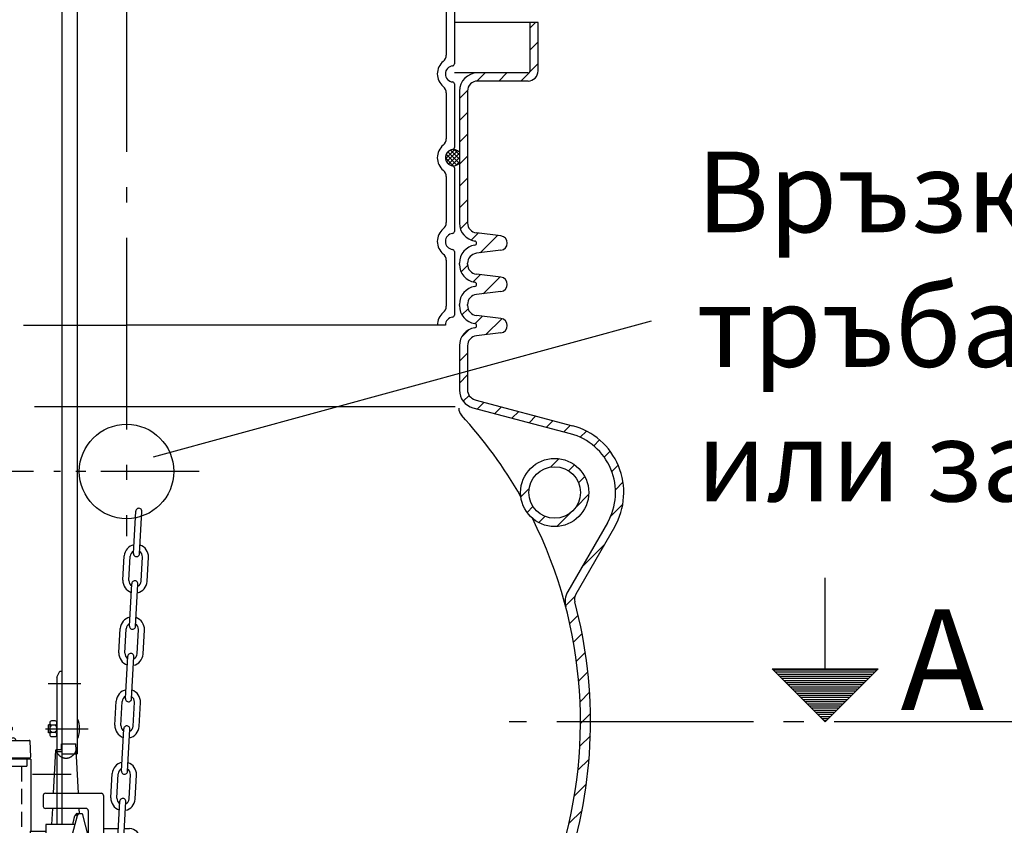
# Model space of a CAD drawing. Extents: x 8595 to 11935, y 7707 to 13473.
# Drawn here: x 10219 to 11195, y 11071 to 11869 of the extents above; entities that cross this region are included whole.
import ezdxf

# ---------------------------------------------------------------- set-up
doc = ezdxf.new("R2010")
doc.units = 0
doc.header["$LTSCALE"] = 20
for name, pattern in [('AM_DIN_G_W050', [13.75, 9.75, -1.5, 1, -1.5]), ('AM_DIN_G_W050X2', [6.875, 4.75, -0.875, 0.375, -0.875]), ('AUSGEZOGEN', [0]), ('HIDDEN', [0.375, 0.25, -0.125])]:
    doc.linetypes.add(name, pattern=pattern)
for name, color, linetype in [('406', 7, 'AUSGEZOGEN'), ('AM_0', 7, 'CONTINUOUS'), ('AM_10', 7, 'AM_DIN_G_W050'), ('AM_4', 3, 'CONTINUOUS'), ('AM_4N', 3, 'CONTINUOUS'), ('AM_5', 3, 'CONTINUOUS'), ('AM_7', 4, 'AM_DIN_G_W050'), ('AM_8', 1, 'CONTINUOUS'), ('HID', 2, 'HIDDEN'), ('SICHTBAR__ISO_', 7, 'AUSGEZOGEN'), ('V3', 3, 'AUSGEZOGEN')]:
    doc.layers.add(name, color=color, linetype=linetype)
doc.styles.get("Standard").update_dxf_attribs({"font": 'ISOCP.SHX', "bigfont": 'bigfont.shx'})

# ---------------------------------------------------------------- blocks, each defined once
blk = doc.blocks.new('Ü-KUPPLG_VORDER_EINZEL_')
at = {"layer": 'AM_4N'}
for p, q in [((-44.93, 207), (-44.93, 194)), ((-35.08, 207), (-35.08, 194))]:
    blk.add_line(p, q, dxfattribs=at)
at = {"layer": 'HID', "color": 1, "ltscale": 3}
for p, q in [((-64, 227), (-64, 206)), ((-63.5, 227), (-62.5, 226)), ((-62.5, 226), (-62.5, 207)), ((-17.5, 226), (-62.5, 226)), ((-62.45, 234), (-62.45, 227)), ((-17.55, 234), (-17.55, 227)), ((-17.5, 226), (-16.5, 227)), ((-17.5, 207), (-17.5, 226)), ((-16, 227), (-16, 206)), ((-81.25, 206), (-81.25, 198.8)), ((1.25, 206), (1.25, 198.8)), ((-81.25, 198.8), (1.25, 198.8)), ((-76, 198.8), (-76, 83.91)), ((-4, 198.8), (-4, 84.48)), ((48.5, 88.5), (62, 88.5)), ((69, 96), (62, 96)), ((69, 96), (69, 26)), ((-67.5, 79), (-76, 83.91)), ((-67.5, 79), (-67.5, 74)), ((-12.5, 79), (-4.5, 83.62)), ((-12.5, 79), (-12.5, 74)), ((69, 79.95), (77, 79.95)), ((77, 79.95), (69, 79.95)), ((77, 79.95), (83.06, 83.45)), ((77, 79.95), (77, 42.05)), ((83.06, 83.45), (83.06, 38.55)), ((83.06, 83.45), (88.06, 83.45)), ((88.06, 85.15), (113.06, 85.15)), ((88.06, 85.15), (88.06, 36.85)), ((88.06, 83.45), (113.06, 83.45)), ((1.91, 67.89), (5.06, 70.94)), ((69, 42.05), (77, 42.05)), ((77, 42.05), (69, 42.05)), ((83.06, 38.55), (77, 42.05)), ((40.13, 28.34), (43.29, 31.39)), ((48.5, 33.5), (62, 33.5)), ((83.06, 38.55), (88.06, 38.55)), ((88.06, 38.55), (113.06, 38.55)), ((88.06, 36.85), (113.06, 36.85)), ((69, 26), (62, 26))]:
    blk.add_line(p, q, dxfattribs=at)
at = {"layer": 'HID'}
for p, q in [((-62.5, 207), (-63.5, 206)), ((-16.5, 206), (-17.5, 207))]:
    blk.add_line(p, q, dxfattribs=at)
at = {"layer": 'HID', "color": 1, "ltscale": 3}
blk.add_circle((-40, 91.11), 30, dxfattribs=at)
for centre, radius, start, end in [((48.5, 26), 62.5, 90, 134.02764), ((-5, 84.48), 1, 300, 0), ((-4, 74), 63.5, 180, 314.02764), ((-4, 74), 8.5, 180, 314.02764), ((48.5, 26), 7.5, 90, 134.02764)]:
    blk.add_arc(centre, radius, start, end, dxfattribs=at)
at = {"layer": 'V3', "color": 3, "linetype": 'AUSGEZOGEN'}
for p, q in [((106.86, 409.73), (109.17, 451.67)), ((112.85, 409.4), (115.16, 451.34)), ((96.39, 383.27), (97.71, 407.23)), ((102.38, 382.94), (103.7, 406.9)), ((114.36, 382.28), (115.68, 406.24)), ((120.35, 381.95), (121.67, 405.91)), ((102.9, 337.84), (105.21, 379.77)), ((108.89, 337.51), (111.2, 379.45)), ((92.43, 311.37), (93.75, 335.34)), ((98.42, 311.04), (99.74, 335.01)), ((110.41, 310.38), (111.72, 334.35)), ((116.4, 310.06), (117.72, 334.02)), ((98.95, 265.95), (101.25, 307.88)), ((104.94, 265.62), (107.25, 307.55)), ((88.48, 239.48), (89.8, 263.45)), ((94.47, 239.15), (95.79, 263.12)), ((106.45, 238.49), (107.77, 262.46)), ((112.44, 238.16), (113.76, 262.13)), ((94.99, 194.06), (97.3, 235.99)), ((100.98, 193.73), (103.29, 235.66)), ((84.52, 167.59), (85.84, 191.56)), ((90.51, 167.26), (91.83, 191.23)), ((102.49, 166.6), (103.81, 190.57)), ((108.48, 166.27), (109.8, 190.24)), ((17.5, 170), (17.5, 159)), ((19.5, 172), (75, 172)), ((77, 170), (77, 107)), ((60, 157), (19.5, 157)), ((91.33, 127.59), (93.34, 164.1)), ((97.32, 127.26), (99.33, 163.77)), ((62, 155), (62, -30)), ((77, 137), (91.85, 137)), ((97.86, 137), (103.06, 137)), ((62, 129.34), (62, -12.48)), ((113.06, 95), (113.06, 127)), ((87, 97), (111.06, 97)), ((113.06, 95), (113.06, 27)), ((87, 25), (111.06, 25)), ((77, 15), (77, -23.17)), ((69.58, -31.41), (76.41, -24.59)), ((64, -32), (68.17, -32))]:
    blk.add_line(p, q, dxfattribs=at)
at = {"layer": 'V3'}
for p, q in [((-51, 253), (-29, 253)), ((-51, 238), (-51, 253)), ((-29, 238), (-29, 253)), ((-65, 238), (-15, 238)), ((-50.97, 233.65), (-49.5, 234.5)), ((-30.5, 234.5), (-49.5, 234.5)), ((-29.03, 233.65), (-30.5, 234.5)), ((-83.56, 224.5), (3.55, 224.5)), ((-70.15, 224.72), (-70.41, 224.5)), ((-67.66, 227), (-63.5, 227)), ((-65, 234), (-51.73, 234)), ((-64.15, 227), (-64.15, 234)), ((-63.5, 227), (-16.5, 227)), ((-52, 224.5), (-52, 227)), ((-52, 227), (-28, 227)), ((-50.97, 233.65), (-50.97, 227.6)), ((-50.97, 227.6), (-48.7, 227.6)), ((-48.7, 227.6), (-48.7, 227)), ((-48.7, 227.6), (-31.3, 227.6)), ((-46, 227), (-48.7, 227)), ((-34, 227), (-46, 227)), ((-45.49, 233.65), (-45.49, 227.6)), ((-34.51, 233.65), (-34.51, 227.6)), ((-31.3, 227), (-34, 227)), ((-31.3, 227.6), (-29.03, 227.6)), ((-31.3, 227.6), (-31.3, 227)), ((-29.03, 233.65), (-29.03, 227.6)), ((-28.09, 234), (-15, 234)), ((-28, 227), (-28, 224.5)), ((-16.5, 227), (-12.34, 227)), ((-15.85, 227), (-15.85, 234)), ((-9.85, 224.72), (-9.59, 224.5)), ((-85, 208.04), (-84.56, 223.54)), ((5, 208.04), (4.55, 223.54)), ((27.69, 172), (29.97, 214.78)), ((35.5, 215.04), (29.93, 215.04)), ((35.5, 221), (49.77, 221)), ((35.5, 215.04), (35.5, 221)), ((52.34, 172), (49.77, 221)), ((-46, 206), (-85, 206)), ((-85, 206), (-85, 147.5)), ((4, 207), (-84, 207)), ((-46, 207), (-46, 194)), ((-34, 207), (-34, 194)), ((5, 206), (-34, 206)), ((5, 206), (5, 134.5)), ((-65, 203), (-55.5, 203)), ((-65, 203), (-65, 194)), ((-55.5, 203), (-46.5, 203)), ((-55.5, 203), (-55.5, 194)), ((-46.5, 203), (-46, 203)), ((-46.5, 203), (-46.5, 194)), ((-34, 203), (-33.5, 203)), ((-33.5, 203), (-24.5, 203)), ((-33.5, 203), (-33.5, 194)), ((-24.5, 203), (-15, 203)), ((-24.5, 203), (-24.5, 194)), ((-15, 194), (-15, 203)), ((-65, 194), (-55.5, 194)), ((-55.5, 194), (-49.5, 194)), ((-55.5, 166.25), (-55.5, 194)), ((-49.5, 167.99), (-49.5, 194)), ((-49.5, 194), (-46.5, 194)), ((-49.5, 194), (-49.5, 184)), ((-30.5, 194), (-49.5, 194)), ((-46.5, 194), (-33.5, 194)), ((-40, 193.15), (-40, 184.85)), ((-33.5, 194), (-30.5, 194)), ((-30.5, 194), (-30.5, 167.99)), ((-30.5, 194), (-30.5, 184)), ((-30.5, 194), (-24.5, 194)), ((-24.5, 194), (-15, 194)), ((-24.5, 194), (-24.5, 166.25)), ((-49.5, 184), (-30.5, 184)), ((-46, 184), (-46, 178.07)), ((-44.93, 177), (-46, 178.07)), ((-46, 178.07), (-34, 178.07)), ((-44.93, 184), (-44.93, 177)), ((-44.93, 177), (-35.08, 177)), ((-35.08, 184), (-35.08, 177)), ((-34, 178.07), (-35.08, 177)), ((-34, 184), (-34, 178.07)), ((26.03, 141), (26.89, 157)), ((53.38, 152), (53.12, 157)), ((-113, 147.5), (-85, 147.5)), ((-113, 147.5), (-113, 111)), ((42, 115.3), (51.34, 150.15)), ((53.75, 152), (55.84, 152)), ((55.84, 152), (62, 129)), ((48.88, 141), (20, 141)), ((20, 141), (20, 128)), ((4.37, 134.5), (4.37, 79.29)), ((4.37, 134.5), (20, 134.5)), ((20, 128), (42, 115.3)), ((62, 129), (62, -37)), ((-113, 111), (-113, 74.5)), ((50, 115.3), (42, 115.3)), ((50, 13), (50, 115.3)), ((48.5, 95.19), (48.5, 26)), ((48.5, 95.19), (50, 95.19)), ((-81.05, 79), (-67.45, 79)), ((-12.56, 79), (4.26, 79)), ((-113, 74.5), (-93, 74.5)), ((-93, 43), (-93, 75.28)), ((-80.78, 75.28), (-93, 75.28)), ((-80.11, 74), (-64.64, 74)), ((-15.36, 74), (-0.45, 74)), ((-2.74, 72.7), (-1.39, 74)), ((-78, 13), (-93, 43)), ((45.34, 22.95), (48.5, 26)), ((48.5, 26), (50, 26)), ((-78, 13), (-58, 13)), ((-78, 1), (-78, 13)), ((-58, 13), (-58, 1)), ((-58, 13), (-12.5, 13)), ((2.5, 13), (-12.5, 13)), ((2.5, 13), (50, 13)), ((-58, 1), (-78, 1)), ((-12.5, 1), (-58, 1)), ((-12.5, 1), (2.5, 1)), ((50, 1), (2.5, 1)), ((50, -49), (50, 1)), ((79, -18), (84, -13)), ((79, -37), (79, -18)), ((84, -13), (86.27, -15.27)), ((87, -17.04), (87, -49)), ((62, -37), (79, -37)), ((87, -49), (50, -49))]:
    blk.add_line(p, q, dxfattribs=at)
at = {"layer": 'V3', "ltscale": 5}
for p, q in [((-82, 207), (-82, 206)), ((2, 207), (2, 206))]:
    blk.add_line(p, q, dxfattribs=at)
at = {"layer": 'V3'}
for points in [[(29.93, 215.04), (29.97, 214.78), (30.02, 214.51), (30.09, 214.23), (30.18, 213.95), (30.29, 213.66), (30.41, 213.37), (30.55, 213.08), (30.7, 212.78), (30.87, 212.48), (31.06, 212.18), (31.26, 211.88), (31.47, 211.58), (31.7, 211.29), (31.94, 210.99), (32.19, 210.7), (32.45, 210.42), (32.73, 210.14), (33.01, 209.87), (33.31, 209.6), (33.62, 209.33), (33.95, 209.06), (34.3, 208.8), (34.67, 208.55), (35.05, 208.31), (35.45, 208.07), (35.86, 207.85), (36.28, 207.65), (36.72, 207.47), (37.16, 207.3), (37.62, 207.16), (38.08, 207.04), (38.56, 206.94), (39.03, 206.88), (39.52, 206.83), (40, 206.82)], [(40, 206.82), (40.49, 206.83), (40.97, 206.88), (41.45, 206.95), (41.92, 207.04), (42.39, 207.16), (42.85, 207.31), (43.29, 207.47), (43.73, 207.66), (44.15, 207.86), (44.56, 208.08), (44.96, 208.32), (45.35, 208.56), (45.71, 208.82), (46.07, 209.08), (46.4, 209.35), (46.73, 209.63), (47.03, 209.91), (47.31, 210.18), (47.58, 210.46), (47.85, 210.75), (48.1, 211.04), (48.34, 211.34), (48.56, 211.64), (48.78, 211.94), (48.98, 212.24), (49.16, 212.55), (49.33, 212.85), (49.48, 213.15), (49.62, 213.45), (49.74, 213.74), (49.84, 214.03), (49.93, 214.32), (50, 214.6), (50.05, 214.87), (50.08, 215.14)], [(46.64, 141), (46.74, 141.39), (46.83, 141.77), (46.92, 142.16), (47.01, 142.54), (47.1, 142.92), (47.19, 143.29), (47.28, 143.66), (47.37, 144.04), (47.46, 144.4), (47.54, 144.77), (47.63, 145.13), (47.72, 145.5), (47.8, 145.85), (47.89, 146.21), (47.97, 146.57), (48.06, 146.92), (48.14, 147.26), (48.22, 147.61), (48.3, 147.95), (48.39, 148.29), (48.47, 148.63), (48.55, 148.97), (48.62, 149.3), (48.7, 149.63)], [(51.07, 152), (50.96, 151.99), (50.85, 151.97), (50.73, 151.94), (50.62, 151.89), (50.5, 151.83), (50.39, 151.76), (50.27, 151.68), (50.16, 151.59), (50.06, 151.49), (49.95, 151.39), (49.85, 151.28), (49.75, 151.16), (49.65, 151.05), (49.56, 150.93), (49.47, 150.81), (49.39, 150.68), (49.3, 150.56), (49.21, 150.43), (49.12, 150.3), (49.04, 150.16), (48.95, 150.03), (48.87, 149.9), (48.79, 149.76), (48.7, 149.63)], [(51.34, 150.15), (51.35, 150.21), (51.34, 150.26), (51.32, 150.31), (51.29, 150.35), (51.24, 150.39), (51.17, 150.42), (51.09, 150.44), (51, 150.45), (50.9, 150.45), (50.78, 150.44), (50.65, 150.43), (50.51, 150.4), (50.37, 150.37), (50.22, 150.33), (50.07, 150.28), (49.91, 150.23), (49.75, 150.17), (49.59, 150.1), (49.44, 150.03), (49.28, 149.95), (49.13, 149.88), (48.98, 149.8), (48.84, 149.71), (48.7, 149.63)], [(51.07, 152), (51.26, 152), (51.45, 152), (51.64, 152), (51.82, 152), (52, 152), (52.17, 152), (52.33, 152), (52.48, 152), (52.63, 152), (52.77, 152), (52.9, 152), (53.03, 152), (53.14, 152), (53.25, 152), (53.34, 152), (53.43, 152), (53.5, 152), (53.57, 152), (53.62, 152), (53.67, 152), (53.71, 152), (53.73, 152), (53.75, 152), (53.75, 152)], [(-80.78, 74.78), (-80.77, 74.88), (-80.77, 75), (-80.77, 75.11), (-80.77, 75.24), (-80.77, 75.37), (-80.77, 75.51), (-80.77, 75.65), (-80.77, 75.81), (-80.78, 75.96), (-80.78, 76.13), (-80.79, 76.3), (-80.8, 76.47), (-80.81, 76.66), (-80.82, 76.84), (-80.83, 77.04), (-80.85, 77.23), (-80.86, 77.44), (-80.88, 77.65), (-80.9, 77.86), (-80.93, 78.08), (-80.95, 78.3), (-80.98, 78.53), (-81.02, 78.76), (-81.05, 79)], [(4.26, 79), (4.12, 78.86), (3.98, 78.71), (3.84, 78.57), (3.7, 78.42), (3.56, 78.27), (3.41, 78.13), (3.27, 77.98), (3.13, 77.83), (2.99, 77.68), (2.84, 77.53), (2.7, 77.37), (2.55, 77.22), (2.41, 77.07), (2.26, 76.91), (2.12, 76.76), (1.97, 76.6), (1.83, 76.45), (1.68, 76.29), (1.53, 76.14), (1.39, 75.98), (1.24, 75.82), (1.09, 75.66), (0.95, 75.51), (0.8, 75.35)], [(4.37, 79.29), (4.36, 79.27), (4.36, 79.26), (4.36, 79.25), (4.35, 79.24), (4.35, 79.23), (4.34, 79.22), (4.34, 79.21), (4.33, 79.19), (4.33, 79.18), (4.32, 79.17), (4.32, 79.16), (4.31, 79.15), (4.31, 79.13), (4.3, 79.12), (4.3, 79.11), (4.29, 79.1), (4.29, 79.09), (4.28, 79.07), (4.28, 79.06), (4.27, 79.05), (4.27, 79.04), (4.26, 79.02), (4.26, 79.01), (4.26, 79)], [(-80.11, 74), (-80.14, 74.03), (-80.17, 74.06), (-80.19, 74.1), (-80.22, 74.13), (-80.25, 74.16), (-80.28, 74.19), (-80.3, 74.23), (-80.33, 74.26), (-80.36, 74.29), (-80.39, 74.32), (-80.41, 74.36), (-80.44, 74.39), (-80.47, 74.42), (-80.5, 74.45), (-80.53, 74.49), (-80.55, 74.52), (-80.58, 74.55), (-80.61, 74.58), (-80.64, 74.62), (-80.66, 74.65), (-80.69, 74.68), (-80.72, 74.71), (-80.75, 74.75), (-80.78, 74.78)], [(-0.45, 74), (-0.4, 74.05), (-0.35, 74.11), (-0.3, 74.16), (-0.25, 74.22), (-0.2, 74.27), (-0.15, 74.33), (-0.09, 74.38), (-0.04, 74.44), (0.01, 74.49), (0.06, 74.55), (0.11, 74.6), (0.16, 74.66), (0.21, 74.71), (0.26, 74.77), (0.31, 74.82), (0.36, 74.87), (0.41, 74.93), (0.46, 74.98), (0.51, 75.04), (0.56, 75.09), (0.61, 75.15), (0.66, 75.2), (0.72, 75.26), (0.77, 75.31)], [(0.77, 75.31), (0.77, 75.31), (0.77, 75.31), (0.77, 75.32), (0.77, 75.32), (0.77, 75.32), (0.77, 75.32), (0.78, 75.32), (0.78, 75.32), (0.78, 75.33), (0.78, 75.33), (0.78, 75.33), (0.78, 75.33), (0.78, 75.33), (0.78, 75.33), (0.79, 75.33), (0.79, 75.34), (0.79, 75.34), (0.79, 75.34), (0.79, 75.34), (0.79, 75.34), (0.79, 75.34), (0.8, 75.34), (0.8, 75.35), (0.8, 75.35)]]:
    blk.add_lwpolyline(points, dxfattribs=at)
at = {"layer": 'V3', "color": 3, "linetype": 'AUSGEZOGEN'}
blk.add_circle((94.03, 122), 3, dxfattribs=at)
for centre, radius, start, end in [((112.16, 451.5), 3, 356.84859, 176.85108), ((109.69, 406.57), 12, 101.32756, 176.85005), ((109.69, 406.57), 6, 116.85005, 176.85005), ((109.69, 406.57), 6, 356.85005, 56.85005), ((109.69, 406.57), 12, 356.85005, 72.37254), ((109.85, 409.56), 3, 176.85108, 356.85151), ((108.37, 382.61), 12, 176.85005, 252.37254), ((108.37, 382.61), 6, 176.85005, 236.85005), ((108.21, 379.61), 3, 356.84859, 176.85108), ((108.37, 382.61), 12, 281.32756, 356.85005), ((108.37, 382.61), 6, 296.85005, 356.85005), ((105.73, 334.68), 12, 101.32756, 176.85005), ((105.73, 334.68), 12, 356.85005, 72.37254), ((105.73, 334.68), 6, 116.85005, 176.85005), ((105.9, 337.67), 3, 176.85108, 356.85151), ((105.73, 334.68), 6, 356.85005, 56.85005), ((104.41, 310.71), 12, 176.85005, 252.37254), ((104.41, 310.71), 6, 176.85005, 236.85005), ((104.25, 307.72), 3, 356.84859, 176.85108), ((104.41, 310.71), 12, 281.32756, 356.85005), ((104.41, 310.71), 6, 296.85005, 356.85005), ((101.78, 262.79), 12, 101.32756, 176.85005), ((101.78, 262.79), 12, 356.85005, 72.37254), ((101.78, 262.79), 6, 116.85005, 176.85005), ((101.94, 265.78), 3, 176.85108, 356.85151), ((101.78, 262.79), 6, 356.85005, 56.85005), ((100.46, 238.82), 12, 176.85005, 252.37254), ((100.46, 238.82), 6, 176.85005, 236.85005), ((100.29, 235.83), 3, 356.84859, 176.85108), ((100.46, 238.82), 12, 281.32756, 356.85005), ((100.46, 238.82), 6, 296.85005, 356.85005), ((97.82, 190.9), 12, 101.32756, 176.85005), ((97.82, 190.9), 6, 116.85005, 176.85005), ((97.82, 190.9), 6, 356.85005, 56.85005), ((97.82, 190.9), 12, 356.85005, 72.37254), ((97.99, 193.89), 3, 176.85108, 356.85151), ((19.5, 170), 2, 90, 180), ((75, 170), 2, 0, 90), ((96.5, 166.93), 12, 176.85005, 252.37254), ((96.5, 166.93), 6, 176.85005, 236.85005), ((96.34, 163.94), 3, 356.84859, 176.85108), ((96.5, 166.93), 12, 281.32756, 356.85005), ((96.5, 166.93), 6, 296.85005, 356.85005), ((19.5, 159), 2, 180, 270), ((60, 155), 2, 0, 90), ((103.06, 127), 10, 0, 90), ((60, 129.34), 2, 0, 15), ((94.03, 122), 7.5, 110.42823, 63.27187), ((94.03, 122), 6.21, 115.75087, 57.94923), ((87, 107), 10, 180, 270), ((111.06, 95), 2, 0, 90), ((87, 15), 10, 90, 180), ((111.06, 27), 2, 270, 0), ((75, -23.17), 2, 315, 0), ((64, -30), 2, 180, 270), ((68.17, -30), 2, 270, 315)]:
    blk.add_arc(centre, radius, start, end, dxfattribs=at)
at = {"layer": 'V3'}
for centre, radius, start, end in [((-65, 236), 2, 90, 270), ((-48.23, 229.65), 4.85, 55.55313, 115.55313), ((-40, 216.36), 18.14, 72.38753, 107.61247), ((-31.77, 229.65), 4.85, 64.44687, 124.44687), ((-15, 236), 2, 270, 90), ((-83.56, 223.5), 1, 90, 177.45308), ((-67.66, 224.5), 2.5, 90, 175), ((-12.34, 224.5), 2.5, 5, 90), ((3.55, 223.5), 1, 2.54692, 90), ((-84, 208), 1, 177.45308, 270), ((4, 208), 1, 270, 2.54692), ((-44.75, 180.31), 13.69, 69.70545, 110.29455), ((-35.25, 180.31), 13.69, 69.70545, 110.29455), ((-44.75, 197.69), 13.69, 249.70545, 290.29455), ((-35.25, 197.69), 13.69, 249.70545, 290.29455), ((-40, 124), 45, 102.18747, 110.14789), ((-40, 124), 45, 69.85211, 77.81253), ((-128.15, 110.65), 56.75, 326.10316, 40.49945), ((53.75, 149.5), 2.5, 90, 165), ((48.5, 26), 69.19, 90, 129.63005), ((-4, 74), 70.19, 180, 240.35503), ((-4, 74), 1.81, 180, 314.02764), ((-4, 74), 71, 300.77817, 314.02764), ((84.5, -17.04), 2.5, 0, 45)]:
    blk.add_arc(centre, radius, start, end, dxfattribs=at)
blk = doc.blocks.new('A$C5FA72DB0')
at = {"layer": 'AM_8'}
for p, q in [((20, 10), (20.3, 10)), ((20, 10), (20.3, 10)), ((-8.42, -4), (-8.42, 4)), ((-7.04, 4), (-8.42, 4)), ((-7.04, 5.6), (-7.04, -5.58)), ((-1.61, 7.85), (-5.43, 7.85)), ((-1.61, 3.63), (-5.43, 3.63)), ((-7.04, -4), (-8.42, -4)), ((-1.61, -3.61), (-5.43, -3.61)), ((-5.43, -7.83), (-1.61, -7.83)), ((20, -10), (20.3, -10))]:
    blk.add_line(p, q, dxfattribs=at)
for centre, radius, start, end in [((-2.09, 0), 24.52, 335.93284, 24.06716), ((-4.85, 5.74), 2.19, 105.32184, 254.67816), ((-2.1, 0.04), 4.94, 133.29318, 227.64802), ((-2.19, 5.74), 2.19, 285.32184, 74.67816), ((-4.94, 0.04), 4.94, 312.35198, 46.70682), ((-4.85, -5.72), 2.19, 105.32184, 254.67816), ((-2.19, -5.72), 2.19, 285.32184, 74.67816)]:
    blk.add_arc(centre, radius, start, end, dxfattribs=at)
blk = doc.blocks.new('ELAST_FÜHRUNGSRIEMEN_2500')
at = {"layer": 'AM_0', "color": 1}
for p, q in [((20, 694.11), (20, -580)), ((5, 685.54), (5, -650)), ((0, -504), (3, -498)), ((0, -504), (0, -650)), ((3, -498), (5, -498)), ((5, -578), (0, -578)), ((5, -580), (20, -580)), ((5, -650), (0, -650))]:
    blk.add_line(p, q, dxfattribs=at)
at = {"layer": 'AM_7', "linetype": 'AM_DIN_G_W050X2', "ltscale": 0.5}
for p, q in [((-8.86, -510), (23.53, -510)), ((-11.39, -555), (30.81, -555)), ((-24.18, -600), (13.94, -600))]:
    blk.add_line(p, q, dxfattribs=at)
at = {"layer": 'AM_0'}
blk.add_blockref('A$C5FA72DB0', (0, -555), dxfattribs=at)

msp = doc.modelspace()

# ---------------------------------------------------------------- hatches: boundary and pattern name
at = {"layer": 'AM_8'}
h = msp.add_hatch(dxfattribs=at)
h.set_pattern_fill('_U', color=256, scale=3, angle=315, style=0, pattern_type=0)
h.set_pattern_definition([(225, (10548.3406, 7811.7502), (-2.1213203, 2.1213203), [])])
edge = h.paths.add_edge_path()
edge.add_ellipse((10649.25, 11732.58), major_axis=(-5.66, 5.66), ratio=1, start_angle=-93.3788, end_angle=183.3788, ccw=False)
edge.add_line((10655.23, 11737.89), (10655.23, 11727.27))
h = msp.add_hatch(dxfattribs=at)
h.set_pattern_fill('_U', color=256, scale=3, angle=45, style=0, pattern_type=0)
h.set_pattern_definition([(135, (10548.3406, 7811.7502), (2.1213203, 2.1213203), [])])
edge = h.paths.add_edge_path()
edge.add_line((10655.23, 11737.89), (10655.23, 11727.27))
edge.add_ellipse((10649.25, 11732.58), major_axis=(-5.66, 5.66), ratio=1, start_angle=-93.3788, end_angle=183.3788, ccw=False)
h = msp.add_hatch(dxfattribs=at)
h.set_pattern_fill('_U', color=256, scale=15.3393, angle=45, style=0, pattern_type=0)
h.set_pattern_definition([(45, (9625.17, 7311.962), (-10.846523, 10.846523), [])])
edge = h.paths.add_edge_path()
edge.add_arc((10749.61, 11400.75), 33.75, 11.45916, 218.6882)
edge.add_arc((10749.61, 11400.75), 33.75, 218.6882, 371.45916)
edge = h.paths.add_edge_path(flags=16)
edge.add_arc((10749.61, 11400.75), 25.57, -141.3118, 191.45916, ccw=False)
edge.add_arc((10749.61, 11400.75), 25.57, 191.45916, 218.6882, ccw=False)

# ---------------------------------------------------------------- linework, layer by layer
at = {"layer": '406', "color": 7, "linetype": 'CONTINUOUS'}
for p, q in [((11017.86, 11226.08), (11017.86, 11316.05)), ((11017.86, 11173.58), (10965.36, 11226.08)), ((10965.36, 11226.08), (11070.36, 11226.08)), ((10966.41, 11225.03), (11069.32, 11225.03)), ((11070.36, 11226.08), (11017.86, 11173.58)), ((10968.51, 11222.93), (11067.22, 11222.93)), ((10970.61, 11220.83), (11065.12, 11220.83)), ((10972.71, 11218.73), (11063.02, 11218.73)), ((10974.81, 11216.63), (11060.92, 11216.63)), ((10976.91, 11214.53), (11058.82, 11214.53)), ((10979.01, 11212.43), (11056.72, 11212.43)), ((10981.11, 11210.33), (11054.62, 11210.33)), ((10983.21, 11208.23), (11052.52, 11208.23)), ((10985.31, 11206.13), (11050.42, 11206.13)), ((10987.41, 11204.03), (11048.32, 11204.03)), ((10989.51, 11201.93), (11046.22, 11201.93)), ((10991.61, 11199.83), (11044.12, 11199.83)), ((10993.71, 11197.73), (11042.02, 11197.73)), ((10995.81, 11195.63), (11039.92, 11195.63)), ((10997.91, 11193.53), (11037.82, 11193.53)), ((11000.01, 11191.43), (11035.72, 11191.43)), ((11002.11, 11189.33), (11033.62, 11189.33)), ((11004.21, 11187.23), (11031.52, 11187.23)), ((11006.31, 11185.13), (11029.42, 11185.13)), ((11008.41, 11183.03), (11027.32, 11183.03)), ((11010.51, 11180.93), (11025.22, 11180.93)), ((11012.61, 11178.83), (11023.12, 11178.83)), ((11014.71, 11176.73), (11021.02, 11176.73)), ((11016.81, 11174.63), (11018.92, 11174.63))]:
    msp.add_line(p, q, dxfattribs=at)
at = {"layer": 'AM_0'}
for p, q in [((10733.21, 11866.58), (10650.21, 11866.58)), ((10725.21, 11818.58), (10725.21, 11866.58)), ((10733.21, 11818.58), (10733.21, 11866.58)), ((10723.21, 11816.58), (10650.21, 11816.58)), ((10723.21, 11808.58), (10673.22, 11808.58)), ((10655.22, 11798.58), (10655.22, 11667.75)), ((10663.22, 11798.58), (10663.22, 11667.93)), ((10696.27, 11655.02), (10672, 11658.01)), ((10696.27, 11640.82), (10672, 11637.83)), ((10655.22, 11626.85), (10655.22, 11628.09)), ((10663.22, 11627.03), (10663.22, 11627.91)), ((10696.27, 11614.12), (10672, 11617.1)), ((10696.27, 11599.91), (10672, 11596.93)), ((10655.22, 11585.94), (10655.22, 11587.18)), ((10663.22, 11586.12), (10663.22, 11587)), ((10641.25, 11566.58), (10325.22, 11566.58)), ((10696.27, 11573.22), (10672, 11576.2)), ((10696.27, 11559.01), (10672, 11556.03)), ((10655.22, 11546.28), (10655.22, 11502.18)), ((10663.22, 11546.1), (10663.22, 11502.37)), ((10670.64, 11492.71), (10767.26, 11466.95)), ((10668.58, 11484.79), (10765.15, 11459.05)), ((10801.86, 11370.58), (10762.59, 11302.56)), ((10808.94, 11366.49), (10770.59, 11300.06))]:
    msp.add_line(p, q, dxfattribs=at)
at = {"layer": 'AM_0', "color": 1}
for p, q in [((10234.12, 11485.87), (10651.13, 11485.87)), ((10325.22, 11485.87), (10325.22, 11485.87))]:
    msp.add_line(p, q, dxfattribs=at)
at = {"layer": 'AM_0'}
for centre, radius in [((10325.21, 11421.58), 46.82), ((10749.61, 11400.75), 33.75), ((10749.61, 11400.75), 25.57)]:
    msp.add_circle(centre, radius, dxfattribs=at)
for centre, radius, start, end in [((10634.22, 11834.29), 8, 308.76154, 0), ((10649.25, 11815.58), 16, 128.76154, 231.23846), ((10649.25, 11815.58), 8, 95.88852, 264.11148), ((10648.22, 11825.53), 2, 275.88852, 0), ((10673.22, 11798.58), 18, 90, 180), ((10723.21, 11818.58), 2, 270, 0), ((10723.21, 11818.58), 10, 270, 0), ((10634.22, 11796.86), 8, 0, 51.23846), ((10648.22, 11805.63), 2, 0, 84.11148), ((10673.22, 11798.58), 10, 90, 180), ((10649.25, 11732.58), 16, 128.76154, 231.23846), ((10634.22, 11751.29), 8, 308.76154, 0), ((10648.22, 11742.53), 2, 275.88852, 0), ((10649.25, 11732.58), 8, 41.6212, 318.3788), ((10649.25, 11732.58), 8, 95.88852, 264.11148), ((10648.22, 11722.63), 2, 0, 84.11148), ((10634.22, 11713.86), 8, 0, 51.23846), ((10634.22, 11668.29), 8, 308.76154, 0), ((10673.22, 11667.75), 18, 180, 261.25354), ((10673.22, 11667.93), 10, 180, 263), ((10649.25, 11649.58), 16, 128.76154, 231.23846), ((10649.25, 11649.58), 8, 95.88852, 264.11148), ((10648.22, 11659.53), 2, 275.88852, 0), ((10695.4, 11647.92), 7.16, 0, 83), ((10673.22, 11628.09), 18, 98.74646, 180), ((10670.17, 11647.92), 2.07, 278.74646, 81.25354), ((10695.4, 11647.92), 7.16, 277, 0), ((10634.22, 11630.86), 8, 0, 51.23846), ((10648.22, 11639.63), 2, 0, 84.11148), ((10673.22, 11627.91), 10, 97, 180), ((10673.22, 11626.85), 18, 180, 261.25354), ((10673.22, 11627.03), 10, 180, 263), ((10670.17, 11607.02), 2.07, 278.74646, 81.25354), ((10695.4, 11607.02), 7.16, 0, 83), ((10695.4, 11607.02), 7.16, 277, 0), ((10673.22, 11587.18), 18, 98.74646, 180), ((10673.22, 11587), 10, 97, 180), ((10673.22, 11586.12), 10, 180, 263), ((10649.25, 11566.58), 16, 128.76154, 180), ((10634.22, 11585.29), 8, 308.76154, 0), ((10648.22, 11576.53), 2, 275.88852, 0), ((10673.22, 11585.94), 18, 180, 261.25354), ((10649.25, 11566.58), 8, 95.88852, 180), ((10670.17, 11566.11), 2.07, 278.74646, 81.25354), ((10695.4, 11566.11), 7.16, 0, 83), ((10673.22, 11546.28), 18, 98.74646, 180), ((10695.4, 11566.11), 7.16, 277, 0), ((10673.22, 11546.1), 10, 97, 180), ((10673.22, 11502.18), 18, 180, 255.07276), ((10673.22, 11502.37), 10, 180, 255.07276), ((10664.5, 11484.2), 10, 180, 222.4749), ((10325.22, 11173.58), 450, 29.69311, 42.4749), ((10749.61, 11400.75), 68.52, 330, 75.07275), ((10749.61, 11400.75), 60.33, 330, 75.07275), ((10325.21, 11173.58), 450, 341.24054, 26.62629), ((10779.91, 11292.56), 20, 150, 194.66465), ((10779.25, 11295.06), 10, 150, 194.97923), ((10325.21, 11173.58), 460, 341.24054, 14.97923)]:
    msp.add_arc(centre, radius, start, end, dxfattribs=at)
at = {"layer": 'AM_10'}
msp.add_line((11221.62, 11173.58), (10704.4, 11173.57), dxfattribs=at)
at = {"layer": 'AM_4'}
msp.add_line((10351.87, 11436.11), (10845.74, 11570.75), dxfattribs=at)
at = {"layer": 'AM_5'}
msp.add_line((10233.06, 11421.58), (8933.77, 11421.58), dxfattribs=at)
at = {"layer": 'AM_7', "linetype": 'AM_DIN_G_W050X2', "ltscale": 2}
msp.add_line((10325.22, 13028.27), (10325.22, 11357.5), dxfattribs=at)
at = {"layer": 'AM_7', "ltscale": 0.5}
msp.add_line((10397.36, 11421.58), (10253.06, 11421.58), dxfattribs=at)
at = {"layer": 'AM_8'}
for p, q in [((10725.21, 11861.2), (10730.59, 11866.58)), ((10725.21, 11839.51), (10733.21, 11847.51)), ((10715.98, 11808.58), (10733.21, 11825.81)), ((10672.57, 11808.56), (10680.59, 11816.58)), ((10694.29, 11808.58), (10702.29, 11816.58)), ((10655.22, 11791.21), (10663.24, 11799.23)), ((10655.22, 11769.51), (10663.22, 11777.51)), ((10655.22, 11747.82), (10663.22, 11755.82)), ((10655.22, 11726.13), (10663.22, 11734.13)), ((10655.22, 11704.43), (10663.22, 11712.43)), ((10655.22, 11682.74), (10663.22, 11690.74)), ((10656.17, 11661.99), (10663.22, 11669.05)), ((10666.8, 11650.94), (10673.67, 11657.8)), ((10675.87, 11638.31), (10692.99, 11655.43)), ((10656.87, 11619.31), (10663.3, 11625.74)), ((10668.68, 11609.43), (10675.88, 11616.62)), ((10678.7, 11597.75), (10695.2, 11614.25)), ((10657.73, 11576.78), (10663.78, 11582.83)), ((10670.74, 11568.1), (10678.09, 11575.45)), ((10681.52, 11557.19), (10697.33, 11573)), ((10657.28, 11554.65), (10664.85, 11562.21)), ((10655.22, 11530.89), (10663.22, 11538.89)), ((10655.22, 11509.2), (10663.22, 11517.2)), ((10658.94, 11491.22), (10664.76, 11497.04)), ((10673.02, 11483.61), (10679.7, 11490.29)), ((10690.15, 11479.04), (10696.83, 11485.73)), ((10707.27, 11474.48), (10713.96, 11481.16)), ((10724.4, 11469.91), (10731.08, 11476.6)), ((10741.53, 11465.35), (10748.21, 11472.03)), ((10758.65, 11460.78), (10765.34, 11467.46)), ((10775.03, 11455.46), (10781.14, 11461.58)), ((10788.3, 11447.04), (10794.11, 11452.85)), ((10798.73, 11435.78), (10804.59, 11441.63)), ((10806.23, 11421.58), (10812.52, 11427.88)), ((10809.88, 11403.54), (10817.35, 11411.01)), ((10805.1, 11377.07), (10817.12, 11389.09)), ((10776.35, 11326.39), (10798.7, 11348.74)), ((10760.33, 11288.46), (10769.62, 11297.74)), ((10764.59, 11270.8), (10772.94, 11279.15)), ((10768.23, 11252.53), (10776.81, 11261.1)), ((10771.2, 11233.57), (10780.04, 11242.41)), ((10773.41, 11213.86), (10782.55, 11223)), ((10774.78, 11193.31), (10784.28, 11202.81)), ((10775.21, 11171.82), (10785.14, 11181.75)), ((10774.56, 11149.25), (10785, 11159.69)), ((10772.63, 11125.4), (10783.72, 11136.49)), ((10769.16, 11100.01), (10781.06, 11111.91)), ((10763.76, 11072.69), (10776.73, 11085.66))]:
    msp.add_line(p, q, dxfattribs=at)
at = {"layer": 'SICHTBAR__ISO_'}
for p, q in [((10650.22, 11888.63), (10650.22, 11825.53)), ((10642.22, 11879.86), (10642.22, 11834.29)), ((10650.22, 11805.63), (10650.22, 11742.53)), ((10642.22, 11796.86), (10642.22, 11751.29)), ((10642.22, 11713.86), (10642.22, 11668.29)), ((10650.22, 11722.63), (10650.22, 11659.53)), ((10650.22, 11639.63), (10650.22, 11576.53)), ((10642.22, 11630.86), (10642.22, 11585.29)), ((10223.19, 11566.58), (10325.21, 11566.58))]:
    msp.add_line(p, q, dxfattribs=at)

# ---------------------------------------------------------------- block references
at = {"layer": 'AM_0'}
for name, p in [('ELAST_FÜHRUNGSRIEMEN_2500', (10256.21, 11721.58)), ('Ü-KUPPLG_VORDER_EINZEL_', (10225.22, 10930.58))]:
    msp.add_blockref(name, p, dxfattribs=at)

# ---------------------------------------------------------------- texts
at = {"layer": 'AM_0', "attachment_point": 1}
for s, insert, char_height, width in [('{\\fArial|b0|i0|c204|p34;Връзка\\fArial|b0|i0|c0|p34; DN100 \\fArial|b0|i0|c204|p34;за тръба за кабели или за вентилация}', (10890.36, 11738.64), 80, 1022.7369), ('{\\fArial|b0|i0|c0|p34;A}', (11092.45, 11285.05), 100, 83.493)]:
    msp.add_mtext(s, dxfattribs=dict(at, insert=insert, char_height=char_height, width=width))

doc.saveas('drawing.dxf')
